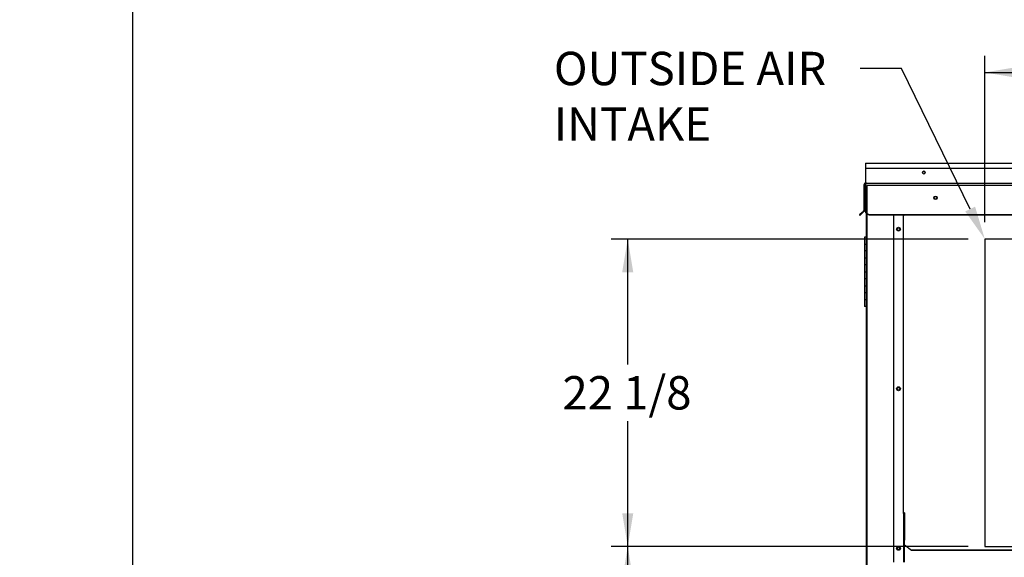
# Paper-space layout 'Layout1' of a CAD drawing. Units: inches. Extents: x 0 to 16.7, y -0.7 to 10.7.
# Drawn here: x 0 to 3.5, y 3.4 to 5.3 of the extents above; entities that cross this region are included whole.
import ezdxf
from ezdxf import colors
from ezdxf.entities.mleader import LeaderData, LeaderLine
from ezdxf.enums import TextEntityAlignment as Align
from ezdxf.lldxf.tags import DXFTag
from ezdxf.math import Vec2, Vec3

# ---------------------------------------------------------------- set-up
doc = ezdxf.new("R2010")
doc.units = ezdxf.units.IN
doc.header["$MEASUREMENT"] = 0
for name, color, linetype in [('0506F-2458_WHEEL', 7, 'Continuous'), ('0506F-2587_FAN_S', 7, 'Continuous'), ('0510F-3132_TOP_P', 7, 'Continuous'), ('0510F-3264_TOP_W', 7, 'Continuous'), ('0510F-3265_TOP_P', 7, 'Continuous'), ('0712F-5217_PNL_F', 7, 'Continuous'), ('0719F-2724_RAIN_', 7, 'Continuous'), ('5IN_HINGE', 7, 'Continuous'), ('Default', 7, 'Continuous')]:
    doc.layers.add(name, color=color, linetype=linetype)
doc.styles.add('SEACAD_Arial', font='arial.ttf')
tags = doc.linetypes.add('HIDDEN2', pattern=[0.1875, 0.125, -0.0625]).pattern_tags.tags
tags[6:7] = [DXFTag(74, 4), DXFTag(75, 0), DXFTag(340, '0'), DXFTag(46, 0.0), DXFTag(50, 0.0), DXFTag(44, 0.0), DXFTag(45, 0.0)]
tags[4:5] = [DXFTag(74, 4), DXFTag(75, 0), DXFTag(340, '0'), DXFTag(46, 0.0), DXFTag(50, 0.0), DXFTag(44, 0.0), DXFTag(45, 0.0)]
doc.dimstyles.new('HORIZ', dxfattribs={"dimtxt": 0.12, "dimasz": 0.12, "dimexe": 0.06, "dimexo": 0.06, "dimgap": 0.06, "dimtad": 0, "dimtih": 1, "dimtoh": 1, "dimdec": 3, "dimlfac": 20, "dimzin": 4, "dimdsep": 46, "dimlunit": 5, "dimtxsty": 'SEACAD_Arial', "dimblk1": '_SE_FILLED', "dimblk2": '_SE_FILLED', "dimsah": 1, "dimcen": 0.06, "dimadec": 0, "dimazin": 0, "dimtfac": 1, "dimtdec": 0, "dimtofl": 0, "dimtmove": 0, "dimatfit": 3, "dimfxl": 1, "dimtolj": 1, "dimtzin": 4, "dimarcsym": 0})

# ---------------------------------------------------------------- blocks, each defined once
blk = doc.blocks.new('_DOT')
at = {"color": 0}
blk.add_line((0, 0), (-1, 0), dxfattribs=at)
at = {"color": 0, "const_width": 0.333}
blk.add_lwpolyline([(-0.1665, 0, 1), (0.1665, 0, 1)], format="xyb", close=True, dxfattribs=at)
blk = doc.blocks.new('SE4')
at = {"layer": '0506F-2458_WHEEL', "color": 7, "linetype": 'HIDDEN2'}
for p, q in [((3.0493, 4.6196), (3.0493, 4.7217)), ((3.0543, 4.7217), (3.0493, 4.7217)), ((6.1933, 4.7217), (3.0543, 4.7217)), ((5.773, 4.5287), (3.473, 4.5287)), ((3.473, 4.5287), (3.473, 3.4224)), ((3.473, 3.4224), (5.773, 3.4224))]:
    blk.add_line(p, q, dxfattribs=at)
at = {"layer": '0506F-2458_WHEEL', "color": 7, "linetype": 'Continuous'}
blk.add_line((3.0493, 1.7826), (3.0493, 4.6196), dxfattribs=at)
for centre in [(3.2955, 4.6764), (3.1625, 4.564), (3.1625, 3.9902), (3.1625, 3.4163)]:
    blk.add_circle(centre, 0.00485, dxfattribs=at)
at = {"layer": '0506F-2587_FAN_S', "color": 7, "linetype": 'Continuous'}
for p, q in [((3.0478, 4.6142), (3.0478, 4.6206)), ((3.0493, 4.6142), (3.0478, 4.6142)), ((3.0478, 4.6142), (3.0493, 4.6142)), ((3.0478, 4.594), (3.0478, 4.6142))]:
    blk.add_line(p, q, dxfattribs=at)
at = {"layer": '0510F-3132_TOP_P', "color": 7, "linetype": 'Continuous'}
for p, q in [((3.0442, 4.8017), (6.2032, 4.8017)), ((3.0442, 4.8017), (3.0442, 4.7967)), ((3.0442, 4.7967), (3.0442, 4.7829)), ((3.0442, 4.7829), (3.0442, 4.7317)), ((3.0442, 4.7829), (6.2032, 4.7829)), ((3.0392, 4.6337), (3.0392, 4.7242)), ((3.0442, 4.7291), (3.0442, 4.7317)), ((3.0442, 4.7292), (3.0442, 4.7291)), ((3.0311, 4.6246), (3.0222, 4.6158)), ((3.024, 4.614), (3.0222, 4.6158)), ((3.0243, 4.6142), (3.024, 4.614)), ((3.0385, 4.632), (3.0311, 4.6246)), ((3.0313, 4.6243), (3.0311, 4.6246))]:
    blk.add_line(p, q, dxfattribs=at)
for centre, radius, start, end in [((3.2539, 4.7673), 0.00485, 0.4267, 179.5708), ((3.0442, 4.7242), 0.005, 90, 180), ((3.0367, 4.6337), 0.0025, 315, 0)]:
    blk.add_arc(centre, radius, start, end, dxfattribs=at)
at = {"layer": '0510F-3264_TOP_W', "color": 7, "linetype": 'Continuous'}
for p, q in [((3.0447, 4.7317), (3.0447, 4.7829)), ((3.0397, 4.6337), (3.0397, 4.7242)), ((3.0422, 4.6337), (3.0422, 4.7242)), ((3.0447, 4.7317), (3.0447, 4.7292)), ((3.0447, 4.7292), (6.2032, 4.7292)), ((3.0447, 4.7242), (3.0447, 4.7292)), ((3.0447, 4.7242), (3.0447, 4.634)), ((3.0316, 4.6246), (3.0227, 4.6158)), ((3.0245, 4.614), (3.0227, 4.6158)), ((3.0334, 4.6228), (3.0245, 4.614)), ((3.039, 4.632), (3.0316, 4.6246)), ((3.0334, 4.6228), (3.0316, 4.6246)), ((3.0407, 4.6302), (3.0334, 4.6228)), ((3.0447, 4.634), (3.0447, 4.6318)), ((3.0447, 4.6246), (3.0447, 4.6318)), ((3.0447, 4.6246), (3.0572, 4.6158)), ((3.0447, 4.6228), (3.0447, 4.6246)), ((3.0572, 4.614), (3.0447, 4.6228)), ((6.1907, 4.6158), (3.0572, 4.6158)), ((3.0572, 4.6158), (3.0572, 4.614)), ((6.1907, 4.614), (3.0572, 4.614))]:
    blk.add_line(p, q, dxfattribs=at)
for centre, radius in [((3.2539, 4.7673), 0.00485), ((3.2955, 4.6767), 0.00625)]:
    blk.add_circle(centre, radius, dxfattribs=at)
for centre, radius, start, end in [((3.0447, 4.7242), 0.005, 90, 180), ((3.0447, 4.7242), 0.0025, 90, 180), ((3.0372, 4.6337), 0.0025, 315, 0), ((3.0372, 4.6337), 0.005, 315, 0)]:
    blk.add_arc(centre, radius, start, end, dxfattribs=at)
at = {"layer": '0510F-3265_TOP_P', "color": 7, "linetype": 'Continuous'}
for p, q in [((3.0442, 4.7265), (3.0447, 4.7265)), ((3.0442, 4.7265), (3.0442, 4.724)), ((3.0442, 4.6665), (3.0442, 4.724)), ((3.0447, 4.6665), (3.0442, 4.6665)), ((3.0223, 4.6157), (3.0222, 4.6156)), ((3.024, 4.6138), (3.0222, 4.6156)), ((3.0244, 4.6141), (3.024, 4.6138))]:
    blk.add_line(p, q, dxfattribs=at)
blk.add_arc((3.0442, 4.724), 0.0025, 90, 103.6978, dxfattribs=at)
at = {"layer": '0712F-5217_PNL_F', "color": 7, "linetype": 'Continuous'}
for p, q in [((3.0478, 3.031), (3.0478, 4.594)), ((3.0493, 4.594), (3.0478, 4.594)), ((3.0478, 4.594), (3.0493, 4.594))]:
    blk.add_line(p, q, dxfattribs=at)
blk.add_arc((3.0514, 4.594), 0.00355, 126.3358, 180, dxfattribs=at)
at = {"layer": '0719F-2724_RAIN_', "color": 7, "linetype": 'Continuous'}
for p, q in [((3.1455, 3.3663), (3.1455, 4.614)), ((3.1807, 4.6136), (3.1818, 4.6136)), ((3.181, 4.6121), (3.1807, 4.6136)), ((3.181, 3.5417), (3.181, 4.6121)), ((3.1845, 3.5442), (3.1845, 3.539)), ((3.183, 3.5417), (3.181, 3.5417)), ((3.181, 3.5417), (3.181, 3.4448)), ((3.183, 3.5417), (3.183, 3.4448)), ((3.1845, 3.539), (3.1845, 3.4474)), ((3.181, 3.4448), (3.183, 3.4448)), ((3.181, 3.4448), (3.181, 3.3663)), ((3.183, 3.4448), (3.183, 3.3663)), ((3.1845, 3.4474), (3.1845, 3.4452)), ((3.1845, 3.4287), (3.1845, 3.4452)), ((3.1845, 3.4287), (3.2095, 3.4096)), ((3.1845, 3.4275), (3.1845, 3.4287)), ((3.2095, 3.4083), (3.1845, 3.4275)), ((6.0399, 3.4096), (3.2095, 3.4096)), ((3.2095, 3.4096), (3.2095, 3.4083)), ((6.0399, 3.4083), (3.2095, 3.4083))]:
    blk.add_line(p, q, dxfattribs=at)
for centre in [(3.1625, 4.564), (3.1625, 3.9902), (3.1625, 3.4163)]:
    blk.add_circle(centre, 0.00703, dxfattribs=at)
for centre, radius, start, end in [((3.175, 4.5685), 0.0457, 80.7441, 84.3617), ((3.1773, 4.6045), 0.00969, 69.4749, 77.1921)]:
    blk.add_arc(centre, radius, start, end, dxfattribs=at)
for centre, major_axis, start_param, end_param in [((3.1845, 4.6121), (0.00355, 0), 2.275577, 3.141593), ((3.1845, 3.5417), (-0.00355, 0), 4.712389, 6.283185), ((3.1845, 3.5417), (-0.00155, 0), 4.712389, 6.283185)]:
    blk.add_ellipse(centre, major_axis=major_axis, ratio=0.707107, start_param=start_param, end_param=end_param, dxfattribs=at)
at = {"layer": '5IN_HINGE', "color": 7, "linetype": 'Continuous'}
for p, q in [((3.0478, 4.5357), (3.0406, 4.5357)), ((3.0406, 4.5357), (3.0406, 4.5107)), ((3.0449, 4.5357), (3.0427, 4.5357)), ((3.0406, 4.5107), (3.0449, 4.5107)), ((3.0406, 4.5107), (3.0406, 4.4857)), ((3.0406, 4.5107), (3.0478, 4.5107)), ((3.0478, 4.5107), (3.0449, 4.5107)), ((3.0449, 4.4857), (3.0406, 4.4857)), ((3.0478, 4.4857), (3.0406, 4.4857)), ((3.0406, 4.4857), (3.0406, 4.4607)), ((3.0449, 4.4857), (3.0478, 4.4857)), ((3.0406, 4.4607), (3.0449, 4.4607)), ((3.0406, 4.4607), (3.0406, 4.4357)), ((3.0406, 4.4607), (3.0478, 4.4607)), ((3.0449, 4.4357), (3.0406, 4.4357)), ((3.0478, 4.4357), (3.0406, 4.4357)), ((3.0406, 4.4357), (3.0406, 4.4107)), ((3.0478, 4.4607), (3.0449, 4.4607)), ((3.0449, 4.4357), (3.0478, 4.4357)), ((3.0406, 4.4107), (3.0449, 4.4107)), ((3.0406, 4.4107), (3.0406, 4.3857)), ((3.0406, 4.4107), (3.0478, 4.4107)), ((3.0478, 4.4107), (3.0449, 4.4107)), ((3.0449, 4.3857), (3.0406, 4.3857)), ((3.0478, 4.3857), (3.0406, 4.3857)), ((3.0406, 4.3857), (3.0406, 4.3607)), ((3.0406, 4.3607), (3.0449, 4.3607)), ((3.0406, 4.3607), (3.0406, 4.3357)), ((3.0406, 4.3607), (3.0478, 4.3607)), ((3.0449, 4.3857), (3.0478, 4.3857)), ((3.0478, 4.3607), (3.0449, 4.3607)), ((3.0449, 4.3357), (3.0406, 4.3357)), ((3.0478, 4.3357), (3.0406, 4.3357)), ((3.0406, 4.3357), (3.0406, 4.3107)), ((3.0449, 4.3357), (3.0478, 4.3357)), ((3.0406, 4.3107), (3.0449, 4.3107)), ((3.0406, 4.3107), (3.0406, 4.2857)), ((3.0406, 4.3107), (3.0478, 4.3107)), ((3.0478, 4.3107), (3.0449, 4.3107)), ((3.0449, 4.2857), (3.0406, 4.2857)), ((3.0449, 4.2857), (3.0478, 4.2857))]:
    blk.add_line(p, q, dxfattribs=at)
blk = doc.blocks.new('DMBLK40')
at = {"layer": 'Default', "linetype": 'Continuous'}
for points in [[(2.1681, 3.3024), (2.2081, 3.3024), (2.1881, 3.4224)], [(2.1681, 1.6535), (2.1881, 1.5335), (2.2081, 1.6535)]]:
    blk.add_hatch(color=7, dxfattribs=at).paths.add_polyline_path(points)
at = {"layer": 'Default', "color": 7, "linetype": 'Continuous'}
for p, q in [((3.413, 3.4224), (2.1281, 3.4224)), ((2.1881, 2.3079), (2.1881, 3.4224)), ((2.1881, 1.5335), (2.1881, 2.1039)), ((3.0077, 1.5335), (2.1281, 1.5335))]:
    blk.add_line(p, q, dxfattribs=at)
at = {"layer": 'Default', "color": 7, "linetype": 'Continuous', "style": 'SEACAD_Arial'}
blk.add_text('37 3/4', height=0.12, dxfattribs=at).set_placement((1.9533, 2.2659), align=Align.TOP_LEFT)
blk = doc.blocks.new('_SE_FILLED')
at = {"color": 0}
blk.add_line((0, 0), (-1, 0), dxfattribs=at)
blk.add_solid([(0, 0), (-1, -0.1665), (-1, 0.1665), (0, 0)], dxfattribs=at)
blk = doc.blocks.new('DMBLK41')
at = {"layer": 'Default', "linetype": 'Continuous'}
for points in [[(2.1681, 4.4087), (2.2081, 4.4087), (2.1881, 4.5287)], [(2.1681, 3.5424), (2.1881, 3.4224), (2.2081, 3.5424)]]:
    blk.add_hatch(color=7, dxfattribs=at).paths.add_polyline_path(points)
at = {"layer": 'Default', "color": 7, "linetype": 'Continuous'}
for p, q in [((3.413, 4.5287), (2.1281, 4.5287)), ((2.1881, 4.0776), (2.1881, 4.5287)), ((2.1881, 3.4224), (2.1881, 3.8736)), ((3.413, 3.4224), (2.1281, 3.4224))]:
    blk.add_line(p, q, dxfattribs=at)
at = {"layer": 'Default', "color": 7, "linetype": 'Continuous', "style": 'SEACAD_Arial'}
blk.add_text('22 1/8', height=0.12, dxfattribs=at).set_placement((1.9533, 4.0356), align=Align.TOP_LEFT)
blk = doc.blocks.new('DMBLK42')
at = {"layer": 'Default', "linetype": 'Continuous'}
for points in [[(3.593, 5.1477), (3.473, 5.1277), (3.593, 5.1077)], [(5.653, 5.1477), (5.653, 5.1077), (5.773, 5.1277)]]:
    blk.add_hatch(color=7, dxfattribs=at).paths.add_polyline_path(points)
at = {"layer": 'Default', "color": 7, "linetype": 'Continuous'}
for p, q in [((3.473, 4.5887), (3.473, 5.1877)), ((5.773, 4.5887), (5.773, 5.1877)), ((3.473, 5.1277), (4.4871, 5.1277)), ((4.7589, 5.1277), (5.773, 5.1277))]:
    blk.add_line(p, q, dxfattribs=at)
at = {"layer": 'Default', "color": 7, "linetype": 'Continuous', "style": 'SEACAD_Arial'}
blk.add_text('46', height=0.12, dxfattribs=at).set_placement((4.5291, 5.1877), align=Align.TOP_LEFT)

psp = doc.layouts.get("Layout1")

# ---------------------------------------------------------------- linework, layer by layer
at = {"layer": 'Default', "color": 7, "linetype": 'Continuous'}
psp.add_line((0.405475, 10.663556), (0.405475, 0.416952), dxfattribs=at)

# ---------------------------------------------------------------- block references
at = {"layer": 'Default'}
psp.add_blockref('SE4', (0, 0), dxfattribs=at)

# ---------------------------------------------------------------- dimensions: what is measured, and where the dimension line sits
at = {"layer": 'Default', "color": 7, "linetype": 'Continuous'}
for base, p1, p2, angle, text, picture, middle, dimtype in [((3.473003, 5.127684), (3.473003, 4.528689), (5.773003, 4.528689), 360, '\\A1;<>\\P ', 'DMBLK42', (4.623003, 5.127684), 161), ((2.188075, 3.422439), (3.473003, 3.422439), (3.473003, 4.528689), 90, '\\A1;<>', 'DMBLK41', (2.188075, 3.975564), 161), ((2.188075, 3.422439), (3.067746, 1.533524), (3.473003, 3.422439), 90, '\\A1;<>', 'DMBLK40', (2.188075, 2.205911), 160)]:
    dim = psp.add_linear_dim(base=base, p1=p1, p2=p2, angle=angle, text=text, dimstyle='HORIZ', override={"dimlfac": 20}, dxfattribs=at)
    dim.commit()
    dim.dimension.update_dxf_attribs({"geometry": picture, "text_midpoint": middle, "dimtype": dimtype})

# ---------------------------------------------------------------- leaders
ml = psp.add_multileader_mtext('Standard', dxfattribs=at)
ml.set_content('{\\pxsm0.9;\\fArial|b0||i0||c0|p34;\\W1.;100% OUTSIDE AIR\\P}', color=256)
ml.set_leader_properties()
ml.set_arrow_properties(name='DOT')
ml.build(insert=Vec2(0, 0))
ml.multileader.update_dxf_attribs({"leader_type": 0, "dogleg_length": 0, "arrow_head_size": 0.24})
ctx = ml.context
ctx.base_point, ctx.char_height, ctx.arrow_head_size, ctx.landing_gap_size = Vec3(9.12582, 10.052001), 0.24, 0.24, 0.084
notes = []
notes.append((ctx, [(0, (0, 0, 0), (0, 0), (1, 0), 1, [])]))
ctx.mtext.insert = Vec3(9.20982, 10.176441)
ml = psp.add_multileader_mtext('Standard', dxfattribs=at)
ml.set_content('{\\pxsm0.9;\\fArial|b0||i0||c0|p34;\\W1.;OUTSIDE AIR\\PINTAKE\\P}', color=256)
ml.set_leader_properties()
ml.build(insert=Vec2(0, 0))
ml.multileader.update_dxf_attribs({"dogleg_length": 0.148919, "arrow_head_size": 0.12})
ctx = ml.context
ctx.base_point, ctx.char_height, ctx.arrow_head_size, ctx.landing_gap_size = Vec3(1.88023, 5.14196), 0.12, 0.12, 0.042
notes.append((ctx, [(0, (1, 1, 0), (3.173229, 5.14196), (-1, 0), 0.148919, [(0, [(3.473003, 4.528689)], 0, [])])]))
ctx.mtext.insert = Vec3(1.92223, 5.20196)
for ctx, leaders in notes:
    for number, flags, end, landing, length, lines in leaders:
        leader = LeaderData()
        leader.index, (leader.has_last_leader_line, leader.has_dogleg_vector, leader.attachment_direction) = number, flags
        leader.last_leader_point, leader.dogleg_vector, leader.dogleg_length = Vec3(end), Vec3(landing), length
        for number, points, colour, breaks in lines:
            line = LeaderLine()
            line.index, line.vertices, line.color, line.breaks = number, Vec3.list(points), colors.encode_raw_color(colour), breaks
            leader.lines.append(line)
        ctx.leaders.append(leader)

doc.saveas('drawing.dxf')
